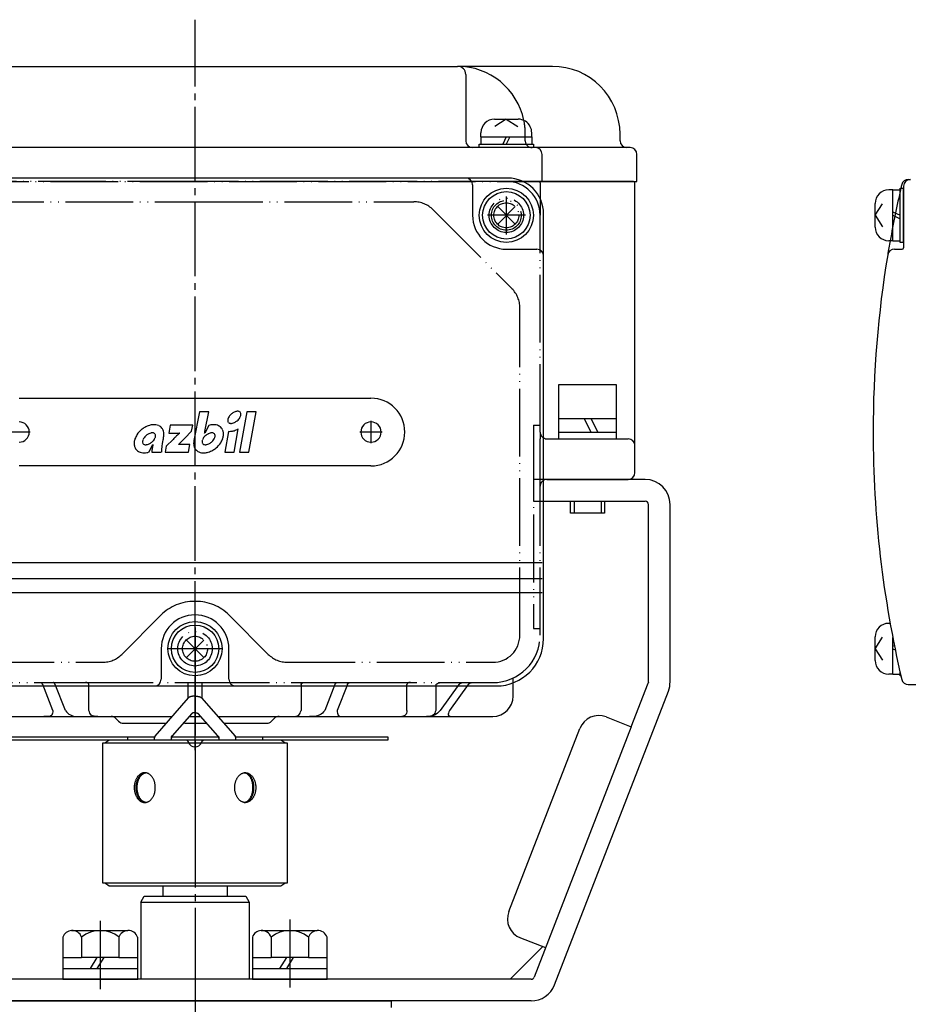
# Model space of a CAD drawing. Units: inches. Extents: x -379 to 325, y -122 to 376.
# Drawn here: x -138 to -6, y -7 to 138 of the extents above; entities that cross this region are included whole.
import ezdxf

# ---------------------------------------------------------------- set-up
doc = ezdxf.new("R2010")
doc.units = ezdxf.units.IN
for name, pattern in [('DASH_CENTER', [14, 11, -1, 1, -1]), ('DOT_CENTER', [14, 12, -1, 0, -1]), ('PHANTOM', [13, 10, -1, 0, -1, 0, -1])]:
    doc.linetypes.add(name, pattern=pattern)
for name, color, linetype in [('1', 7, 'Continuous'), ('22', 7, 'Continuous'), ('LAYER_2', 7, 'Continuous')]:
    doc.layers.add(name, color=color, linetype=linetype)

# ---------------------------------------------------------------- blocks, each defined once
blk = doc.blocks.new('Top__2', base_point=(1276.88, -782.94))
at = {"layer": '1', "color": 1, "linetype": 'DOT_CENTER'}
blk.add_line((-111.83, -1.37), (-111.83, -117.09), dxfattribs=at)
blk = doc.blocks.new('_1', base_point=(-457.09, -7.59))
at = {"layer": '1', "color": 2, "linetype": 'Continuous'}
for p, q in [((-140.83, -6.59), (-82.83, -6.59)), ((-82.83, -6.59), (-82.83, -7.59))]:
    blk.add_line(p, q, dxfattribs=at)
blk = doc.blocks.new('Top__3', base_point=(-202.81, 705.92))
at = {"layer": '1', "color": 1, "linetype": 'DASH_CENTER'}
blk.add_line((-111.83, 30.41), (-111.83, 138.3), dxfattribs=at)
at = {"layer": '1', "color": 4, "linetype": 'PHANTOM'}
for p, q in [((-111.83, 114.41), (-157.83, 114.41)), ((-65.83, 114.41), (-111.83, 114.41)), ((-64.07, 114.41), (-65.83, 114.41)), ((-65.83, 112.21), (-65.83, 106.6)), ((-144.17, 111.41), (-111.83, 111.41)), ((-111.83, 111.41), (-79.49, 111.41)), ((-60.83, 111.16), (-60.83, 109.41)), ((-76.66, 110.23), (-65, 98.58)), ((-63.02, 109.41), (-68.63, 109.41)), ((-60.83, 77.41), (-60.83, 109.41)), ((-63.83, 47.41), (-63.83, 95.75)), ((-61.83, 78.41), (-61.83, 48.41)), ((-61.83, 78.41), (-60.83, 78.41)), ((-60.83, 77.41), (-60.83, 76.41)), ((-60.83, 75.99), (-60.83, 76.41)), ((-60.83, 69.41), (-60.83, 75.99)), ((-60.83, 47.41), (-60.83, 69.41)), ((-116.88, 50.35), (-122.66, 44.58)), ((-101, 44.58), (-106.78, 50.35)), ((-111.83, 42.6), (-111.83, 48.21)), ((-61.83, 48.41), (-60.83, 48.41)), ((-109.02, 45.41), (-114.63, 45.41)), ((-155.83, 43.41), (-125.49, 43.41)), ((-111.83, 42.6), (-111.83, 32.41)), ((-98.17, 43.41), (-67.83, 43.41)), ((-148.8, 40.41), (-134.62, 40.41)), ((-134.62, 40.41), (-132.78, 40.41)), ((-134.34, 40.11), (-134.34, 40.11)), ((-132.78, 40.41), (-128.02, 40.41)), ((-132.5, 40.11), (-132.5, 40.11)), ((-128.02, 40.41), (-112.83, 40.41)), ((-127.5, 40.11), (-127.5, 40.11)), ((-112.83, 40.41), (-111.83, 40.41)), ((-112.83, 40.11), (-112.83, 40.41)), ((-111.83, 40.41), (-110.83, 40.41)), ((-110.83, 40.41), (-110.83, 40.11)), ((-110.83, 40.41), (-95.64, 40.41)), ((-96.16, 40.11), (-96.16, 40.11)), ((-95.64, 40.41), (-90.88, 40.41)), ((-91.16, 40.11), (-91.16, 40.11)), ((-90.88, 40.41), (-89.04, 40.41)), ((-89.32, 40.11), (-89.32, 40.11)), ((-89.04, 40.41), (-74.86, 40.41)), ((-80.54, 40.11), (-80.54, 40.11)), ((-76.26, 40.11), (-76.26, 40.11)), ((-74.86, 40.41), (-72.33, 40.41)), ((-72.84, 40.11), (-72.85, 40.11)), ((-72.33, 40.41), (-70.95, 40.41)), ((-71.46, 40.11), (-71.47, 40.11)), ((-70.95, 40.41), (-67.83, 40.41))]:
    blk.add_line(p, q, dxfattribs=at)
at = {"layer": '1', "color": 3, "linetype": 'Continuous'}
for p, q in [((-61.03, 114.41), (-64.07, 114.41)), ((-47.03, 114.41), (-61.03, 114.41)), ((-60.83, 114.21), (-60.83, 111.16)), ((-46.83, 75.41), (-46.83, 114.21)), ((-59.83, 76.41), (-47.83, 76.41)), ((-46.83, 71.41), (-46.83, 75.41)), ((-59.83, 70.41), (-47.83, 70.41)), ((-132.83, 36.28), (-134.34, 40.11)), ((-130.99, 36.28), (-132.5, 40.11)), ((-127.5, 36.28), (-127.5, 40.11)), ((-112.83, 38.13), (-112.83, 40.11)), ((-110.83, 40.11), (-110.83, 38.13)), ((-96.16, 40.11), (-96.16, 36.28)), ((-91.16, 40.11), (-92.67, 36.28)), ((-89.32, 40.11), (-90.83, 36.28)), ((-80.54, 36.28), (-80.54, 40.11)), ((-76.26, 40.11), (-76.26, 36.28)), ((-72.85, 40.11), (-75.62, 36.28)), ((-71.47, 40.11), (-74.24, 36.28)), ((-64.83, 38.41), (-64.83, 40.65)), ((-146.05, 35.41), (-134.18, 35.41)), ((-134.18, 35.41), (-128.76, 35.41)), ((-128.76, 35.41), (-126.18, 35.41)), ((-126.18, 35.41), (-124.24, 35.41)), ((-124.24, 35.41), (-115.21, 35.41)), ((-123.54, 35.11), (-123.12, 34.7)), ((-112.69, 35.41), (-111.83, 35.41)), ((-111.83, 35.41), (-110.97, 35.41)), ((-108.45, 35.41), (-99.41, 35.41)), ((-100.54, 34.7), (-100.12, 35.11)), ((-99.41, 35.41), (-97.48, 35.41)), ((-97.48, 35.41), (-94.9, 35.41)), ((-94.9, 35.41), (-89.47, 35.41)), ((-89.47, 35.41), (-77.61, 35.41)), ((-77.61, 35.41), (-73.63, 35.41)), ((-73.63, 35.41), (-67.83, 35.41)), ((-122.41, 34.41), (-116.08, 34.41)), ((-113.38, 34.41), (-111.83, 34.41)), ((-111.83, 34.41), (-110.09, 34.41)), ((-107.58, 34.41), (-101.24, 34.41))]:
    blk.add_line(p, q, dxfattribs=at)
at = {"layer": '1', "color": 3, "linetype": 'PHANTOM'}
blk.add_line((-64.83, 40.65), (-64.83, 41.08), dxfattribs=at)
at = {"layer": '1', "color": 4, "linetype": 'PHANTOM'}
for centre, radius in [((-65.83, 109.41), 2.55), ((-65.83, 109.41), 1.85), ((-111.83, 45.41), 2.55), ((-111.83, 45.41), 1.85)]:
    blk.add_circle(centre, radius, dxfattribs=at)
for centre, radius, start, end in [((-65.83, 109.41), 5, 0, 90), ((-79.49, 107.41), 4, 45, 90), ((-67.83, 95.75), 4, 0, 45), ((-59.83, 77.41), 1, 180, -134.427), ((-59.83, 69.41), 1, 134.427, 180), ((-111.93, 45.41), 7, 90, 135), ((-111.73, 45.41), 7, 45, 90), ((-67.83, 47.41), 7, -90, 0), ((-67.83, 47.41), 4, -90, 0), ((-125.49, 47.41), 4, -90, -45), ((-98.17, 47.41), 4, -135, -90)]:
    blk.add_arc(centre, radius, start, end, dxfattribs=at)
at = {"layer": '1', "color": 3, "linetype": 'Continuous'}
for centre, radius, start, end in [((-61.03, 114.21), 0.2, 0, 90), ((-47.03, 114.21), 0.2, 0, 90), ((-59.83, 77.41), 1, -134.427, -90), ((-47.83, 75.41), 1, 0, 90), ((-47.83, 71.41), 1, -90, 0), ((-59.83, 69.41), 1, 90, 134.427), ((-67.83, 38.41), 3, -90, 0), ((-124.24, 34.41), 1, 45, 90), ((-99.41, 34.41), 1, 90, 135), ((-122.41, 35.41), 1, -135, -90), ((-101.24, 35.41), 1, -90, -45)]:
    blk.add_arc(centre, radius, start, end, dxfattribs=at)
at = {"layer": '1', "color": 4, "linetype": 'PHANTOM'}
for points, knots in [([(-134.34, 40.11), (-134.37, 40.2), (-134.43, 40.34), (-134.56, 40.39), (-134.62, 40.41)], [0, 0, 0, 0, 0.2540161, 0.4221404, 0.4221404, 0.4221404, 0.4221404]), ([(-132.5, 40.11), (-132.53, 40.2), (-132.59, 40.34), (-132.73, 40.39), (-132.78, 40.41)], [0, 0, 0, 0, 0.2540161, 0.4221404, 0.4221404, 0.4221404, 0.4221404]), ([(-127.5, 40.11), (-127.53, 40.2), (-127.62, 40.41), (-127.87, 40.41), (-128.02, 40.41)], [0, 0, 0, 0, 0.2552643, 0.6521356, 0.6521356, 0.6521356, 0.6521356]), ([(-96.16, 40.11), (-96.13, 40.2), (-96.04, 40.41), (-95.79, 40.41), (-95.64, 40.41)], [0, 0, 0, 0, 0.2552643, 0.6521356, 0.6521356, 0.6521356, 0.6521356]), ([(-91.16, 40.11), (-91.12, 40.2), (-91.07, 40.34), (-90.93, 40.39), (-90.88, 40.41)], [0, 0, 0, 0, 0.2540161, 0.4221404, 0.4221404, 0.4221404, 0.4221404]), ([(-89.32, 40.11), (-89.29, 40.2), (-89.23, 40.34), (-89.09, 40.39), (-89.04, 40.41)], [0, 0, 0, 0, 0.2540161, 0.4221404, 0.4221404, 0.4221404, 0.4221404]), ([(-79.98, 40.41), (-80.14, 40.41), (-80.4, 40.42), (-80.5, 40.2), (-80.54, 40.11)], [0, 0, 0, 0, 0.4284541, 0.6893298, 0.6893298, 0.6893298, 0.6893298]), ([(-76.26, 40.11), (-76.14, 40.19), (-75.74, 40.49), (-75.23, 40.44), (-74.86, 40.41)], [0, 0, 0, 0, 0.412204, 1.461147, 1.461147, 1.461147, 1.461147]), ([(-72.84, 40.11), (-72.77, 40.2), (-72.63, 40.36), (-72.43, 40.39), (-72.33, 40.41)], [0, 0, 0, 0, 0.3212346, 0.6088145, 0.6088145, 0.6088145, 0.6088145]), ([(-71.46, 40.11), (-71.39, 40.2), (-71.26, 40.36), (-71.05, 40.39), (-70.95, 40.41)], [0, 0, 0, 0, 0.3212346, 0.6088145, 0.6088145, 0.6088145, 0.6088145])]:
    blk.add_open_spline(points, degree=3, knots=knots, dxfattribs=at)
at = {"layer": '1', "color": 3, "linetype": 'Continuous'}
for points, knots in [([(-132.83, 36.28), (-132.85, 36.03), (-132.92, 35.33), (-133.69, 35.38), (-134.18, 35.41)], [0, 0, 0, 0, 0.679457, 1.889798, 1.889798, 1.889798, 1.889798]), ([(-130.99, 36.28), (-130.76, 36.03), (-130.18, 35.39), (-129.29, 35.4), (-128.76, 35.41)], [0, 0, 0, 0, 0.984895, 2.502732, 2.502732, 2.502732, 2.502732]), ([(-126.18, 35.41), (-126.56, 35.41), (-127.22, 35.42), (-127.41, 36.03), (-127.5, 36.28)], [0, 0, 0, 0, 1.012252, 1.74899, 1.74899, 1.74899, 1.74899]), ([(-97.48, 35.41), (-97.1, 35.41), (-96.44, 35.42), (-96.24, 36.03), (-96.16, 36.28)], [0, 0, 0, 0, 1.012252, 1.74899, 1.74899, 1.74899, 1.74899]), ([(-92.67, 36.28), (-92.9, 36.03), (-93.47, 35.39), (-94.36, 35.4), (-94.9, 35.41)], [0, 0, 0, 0, 0.984895, 2.502732, 2.502732, 2.502732, 2.502732]), ([(-90.83, 36.28), (-90.8, 36.03), (-90.74, 35.33), (-89.97, 35.38), (-89.47, 35.41)], [0, 0, 0, 0, 0.679457, 1.889798, 1.889798, 1.889798, 1.889798]), ([(-80.54, 36.28), (-80.56, 36.03), (-80.59, 35.56), (-81.04, 35.45), (-81.25, 35.41)], [0, 0, 0, 0, 0.682574, 1.259441, 1.259441, 1.259441, 1.259441]), ([(-75.62, 36.28), (-75.87, 36.03), (-76.42, 35.48), (-77.19, 35.43), (-77.61, 35.41)], [0, 0, 0, 0, 1.048723, 2.241352, 2.241352, 2.241352, 2.241352]), ([(-76.26, 36.28), (-76.34, 36.03), (-76.55, 35.42), (-77.22, 35.41), (-77.61, 35.41)], [0, 0, 0, 0, 0.740455, 1.776832, 1.776832, 1.776832, 1.776832]), ([(-74.24, 36.28), (-74.36, 36.03), (-74.62, 35.47), (-73.98, 35.43), (-73.63, 35.41)], [0, 0, 0, 0, 0.679879, 1.48416, 1.48416, 1.48416, 1.48416])]:
    blk.add_open_spline(points, degree=3, knots=knots, dxfattribs=at)
blk = doc.blocks.new('_2', base_point=(818.02, -1043.14))
at = {"color": 3, "linetype": 'Continuous'}
for p, q in [((-116.58, 10.41), (-116.58, 8.86)), ((-107.08, 10.41), (-107.08, 8.86)), ((-119.83, 7.99), (-119.33, 8.86)), ((-119.33, 8.86), (-104.33, 8.86)), ((-104.33, 8.86), (-103.83, 7.99)), ((-119.83, 7.99), (-103.83, 7.99)), ((-119.83, 7.99), (-119.83, -3.39)), ((-103.83, 7.99), (-103.83, -3.39))]:
    blk.add_line(p, q, dxfattribs=at)
at = {"layer": '1', "color": 1, "linetype": 'DASH_CENTER'}
blk.add_line((-111.83, 21.15), (-111.83, -6.59), dxfattribs=at)
blk = doc.blocks.new('Top__4', base_point=(111.64, 343.46))
at = {"layer": '1', "color": 2, "linetype": 'Continuous'}
for p, q in [((-67.58, 123.61), (-64.08, 123.61)), ((-65.83, 123.61), (-67.54, 122.52)), ((-65.83, 123.61), (-64.12, 122.52)), ((-69.58, 121.01), (-69.58, 121.61)), ((-69.58, 121.01), (-69.58, 119.91)), ((-65.83, 121.01), (-66.33, 119.91)), ((-65.33, 121.01), (-65.83, 119.91)), ((-62.08, 121.01), (-62.08, 121.61)), ((-62.08, 121.01), (-62.08, 119.91)), ((-69.83, 119.41), (-69.83, 119.91)), ((-69.83, 119.91), (-69.58, 119.91)), ((-69.58, 119.91), (-63.7, 119.91)), ((-63.7, 119.91), (-62.08, 119.91)), ((-62.08, 119.91), (-61.83, 119.91)), ((-61.83, 119.91), (-61.83, 119.41)), ((-8.73, 113.16), (-9.33, 113.16)), ((-8.73, 113.16), (-7.63, 113.16)), ((-7.63, 113.41), (-7.13, 113.41)), ((-7.63, 113.16), (-7.63, 113.41)), ((-7.63, 105.66), (-7.63, 113.16)), ((-7.13, 105.41), (-7.13, 113.41)), ((-67.11, 110.69), (-64.54, 108.12)), ((-67.11, 108.12), (-64.54, 110.69)), ((-11.33, 107.66), (-11.33, 111.16)), ((-11.33, 109.41), (-10.24, 111.11)), ((-11.33, 109.41), (-10.24, 107.7)), ((-8.73, 109.91), (-7.63, 109.41)), ((-8.73, 109.41), (-7.63, 108.91)), ((-8.73, 105.66), (-9.33, 105.66)), ((-8.73, 105.66), (-7.63, 105.66)), ((-7.63, 105.41), (-7.63, 105.66)), ((-7.13, 105.41), (-7.63, 105.41)), ((-58.08, 84.41), (-49.58, 84.41)), ((-58.08, 79.41), (-58.08, 84.41)), ((-49.58, 84.41), (-49.58, 79.41)), ((-58.08, 77.41), (-58.08, 79.41)), ((-58.08, 79.41), (-54.33, 79.41)), ((-54.33, 79.41), (-49.58, 79.41)), ((-54.33, 79.41), (-53.33, 77.41)), ((-53.33, 79.41), (-52.33, 77.41)), ((-49.58, 79.41), (-49.58, 77.41)), ((-58.08, 76.41), (-58.08, 77.41)), ((-58.08, 77.41), (-54.33, 77.41)), ((-54.33, 77.41), (-53.33, 77.41)), ((-53.33, 77.41), (-49.58, 77.41)), ((-49.58, 77.41), (-49.58, 76.41)), ((-56.33, 67.21), (-55.83, 67.21)), ((-56.33, 65.41), (-56.33, 67.21)), ((-55.83, 67.21), (-55.83, 65.41)), ((-55.83, 67.21), (-51.83, 67.21)), ((-51.83, 67.21), (-51.83, 65.41)), ((-51.83, 67.21), (-51.33, 67.21)), ((-51.33, 67.21), (-51.33, 65.41)), ((-55.83, 65.41), (-56.33, 65.41)), ((-51.83, 65.41), (-55.83, 65.41)), ((-51.33, 65.41), (-51.83, 65.41)), ((-9.12, 49.16), (-9.33, 49.16)), ((-113.11, 46.69), (-110.54, 44.12)), ((-113.11, 44.12), (-110.54, 46.69)), ((-11.33, 43.66), (-11.33, 47.16)), ((-11.33, 45.41), (-10.24, 47.11)), ((-11.33, 45.41), (-10.24, 43.7)), ((-8.73, 45.91), (-8.47, 45.79)), ((-8.73, 45.41), (-8.36, 45.24)), ((-8.73, 41.66), (-9.33, 41.66)), ((-8.73, 41.66), (-7.63, 41.66)), ((-7.63, 41.66), (-7.63, 41.85)), ((-7.63, 41.41), (-7.63, 41.66)), ((-7.53, 41.41), (-7.63, 41.41))]:
    blk.add_line(p, q, dxfattribs=at)
for centre, radius in [((-65.83, 109.41), 4), ((-65.83, 109.41), 3.5), ((-111.83, 45.41), 4), ((-111.83, 45.41), 3.5)]:
    blk.add_circle(centre, radius, dxfattribs=at)
for centre, start, end in [((-67.58, 121.61), 90, 180), ((-64.08, 121.61), 26.0741, 90), ((-64.08, 121.61), 0, 26.0741), ((-9.33, 111.16), 90, 180), ((-9.33, 107.66), 180, -90), ((-9.33, 47.16), 90, 180), ((-9.33, 43.66), 180, -90)]:
    blk.add_arc(centre, 2, start, end, dxfattribs=at)
at = {"layer": '22', "color": 2, "linetype": 'Continuous'}
for p, q in [((-69.58, 121.01), (-63.09, 121.01)), ((-63.09, 121.01), (-62.08, 121.01)), ((-8.73, 105.66), (-8.73, 113.16)), ((-8.73, 41.66), (-8.73, 47.08))]:
    blk.add_line(p, q, dxfattribs=at)
blk = doc.blocks.new('Top__5', base_point=(-457.67, 502.79))
at = {"layer": '1', "color": 2, "linetype": 'Continuous'}
for p, q in [((-117.74, 32.51), (-112.79, 38.17)), ((-110.86, 38.17), (-105.92, 32.51)), ((-112.31, 35.84), (-115.2, 32.55)), ((-108.45, 32.55), (-111.35, 35.84)), ((-140.33, 32.41), (-121.83, 32.41)), ((-121.83, 32.41), (-121.83, 31.91)), ((-121.83, 32.41), (-117.83, 32.41)), ((-117.83, 32.41), (-117.8, 32.41)), ((-117.83, 31.91), (-117.83, 32.26)), ((-115.33, 31.91), (-115.33, 32.22)), ((-115.29, 32.41), (-108.37, 32.41)), ((-108.33, 32.22), (-108.33, 31.91)), ((-105.86, 32.41), (-105.83, 32.41)), ((-105.83, 32.41), (-101.83, 32.41)), ((-105.83, 32.26), (-105.83, 31.91)), ((-101.83, 32.41), (-83.33, 32.41)), ((-101.83, 31.91), (-101.83, 32.41)), ((-83.33, 32.41), (-83.33, 31.91)), ((-121.83, 31.91), (-140.33, 31.91)), ((-117.83, 31.91), (-121.83, 31.91)), ((-115.33, 31.91), (-117.83, 31.91)), ((-113.24, 31.91), (-115.33, 31.91)), ((-110.41, 31.91), (-113.24, 31.91)), ((-108.33, 31.91), (-110.41, 31.91)), ((-105.83, 31.91), (-108.33, 31.91)), ((-101.83, 31.91), (-105.83, 31.91)), ((-83.33, 31.91), (-101.83, 31.91))]:
    blk.add_line(p, q, dxfattribs=at)
at = {"layer": '1', "color": 4, "linetype": 'PHANTOM'}
for p, q in [((-117.83, 32.41), (-117.74, 32.51)), ((-117.83, 32.26), (-117.83, 32.41)), ((-115.33, 32.41), (-115.2, 32.55)), ((-115.33, 32.22), (-115.33, 32.41)), ((-108.45, 32.55), (-108.33, 32.41)), ((-108.33, 32.41), (-108.33, 32.22)), ((-105.92, 32.51), (-105.83, 32.41)), ((-105.83, 32.41), (-105.83, 32.26))]:
    blk.add_line(p, q, dxfattribs=at)
at = {"layer": '1', "color": 2, "linetype": 'Continuous'}
for centre, radius, start, end in [((-117.34, 32.22), 0.487, 158.0264, 175.3285), ((-117.34, 32.22), 0.487, 143.5166, 158.0264), ((-114.83, 32.22), 0.5, 157.8375, 180), ((-114.83, 32.22), 0.5, 138.6635, 157.8375), ((-108.83, 32.22), 0.5, 22.1625, 41.3365), ((-108.83, 32.22), 0.5, 0, 22.1625), ((-106.31, 32.22), 0.487, 21.9736, 36.4834), ((-106.31, 32.22), 0.487, 4.6715, 21.9736), ((-113.24, 31.41), 0.5, 19.4712, 90), ((-111.83, 31.91), 1, -160.5288, -90), ((-111.83, 31.91), 1, -90, -19.4712), ((-110.41, 31.41), 0.5, 90, 160.5288)]:
    blk.add_arc(centre, radius, start, end, dxfattribs=at)
for points, knots in [([(-111.83, 38.41), (-111.84, 38.41), (-111.88, 38.4), (-111.93, 38.4), (-112, 38.4), (-112.08, 38.39), (-112.17, 38.39), (-112.25, 38.38), (-112.33, 38.36), (-112.4, 38.35), (-112.47, 38.33), (-112.53, 38.31), (-112.59, 38.29), (-112.64, 38.27), (-112.69, 38.25), (-112.73, 38.22), (-112.77, 38.2), (-112.78, 38.18), (-112.79, 38.17)], [0, 0, 0, 0, 0.046162, 0.097798, 0.17386, 0.25252, 0.339024, 0.422652, 0.499221, 0.575769, 0.644797, 0.713782, 0.773769, 0.833665, 0.883418, 0.932357, 0.973873, 1.015041, 1.015041, 1.015041, 1.015041]), ([(-111.83, 38.41), (-111.81, 38.41), (-111.78, 38.4), (-111.72, 38.4), (-111.65, 38.4), (-111.57, 38.39), (-111.49, 38.39), (-111.41, 38.38), (-111.33, 38.36), (-111.26, 38.35), (-111.19, 38.33), (-111.13, 38.31), (-111.07, 38.29), (-111.01, 38.27), (-110.97, 38.25), (-110.93, 38.22), (-110.89, 38.2), (-110.87, 38.18), (-110.86, 38.17)], [0, 0, 0, 0, 0.046162, 0.097798, 0.17386, 0.25252, 0.339024, 0.422652, 0.499221, 0.575769, 0.644797, 0.713782, 0.773769, 0.833665, 0.883418, 0.932357, 0.973873, 1.015041, 1.015041, 1.015041, 1.015041]), ([(-111.83, 35.96), (-111.84, 35.96), (-111.85, 35.96), (-111.88, 35.95), (-111.92, 35.95), (-111.96, 35.95), (-112, 35.95), (-112.04, 35.94), (-112.08, 35.93), (-112.11, 35.93), (-112.15, 35.92), (-112.18, 35.91), (-112.21, 35.9), (-112.24, 35.89), (-112.26, 35.88), (-112.28, 35.86), (-112.3, 35.85), (-112.31, 35.84), (-112.31, 35.84)], [0, 0, 0, 0, 0.0217624, 0.0436258, 0.0866863, 0.129403, 0.1702804, 0.2113082, 0.24959, 0.2878761, 0.3223856, 0.356903, 0.3868871, 0.4168886, 0.4418983, 0.46694, 0.4870449, 0.5072537, 0.5072537, 0.5072537, 0.5072537]), ([(-111.83, 35.96), (-111.82, 35.96), (-111.81, 35.96), (-111.78, 35.95), (-111.74, 35.95), (-111.7, 35.95), (-111.66, 35.95), (-111.62, 35.94), (-111.58, 35.93), (-111.54, 35.93), (-111.51, 35.92), (-111.48, 35.91), (-111.45, 35.9), (-111.42, 35.89), (-111.4, 35.88), (-111.38, 35.86), (-111.36, 35.85), (-111.35, 35.84), (-111.35, 35.84)], [0, 0, 0, 0, 0.0217624, 0.0436258, 0.0866863, 0.129403, 0.1702804, 0.2113082, 0.24959, 0.2878761, 0.3223856, 0.356903, 0.3868871, 0.4168886, 0.4418983, 0.46694, 0.4870449, 0.5072537, 0.5072537, 0.5072537, 0.5072537])]:
    blk.add_open_spline(points, degree=3, knots=knots, dxfattribs=at)
blk = doc.blocks.new('Top__6', base_point=(-310.85, 393.12))
at = {"layer": '1', "color": 3, "linetype": 'Continuous'}
for p, q in [((-125.44, 10.81), (-125.44, 31.51)), ((-125.44, 31.51), (-111.83, 31.51)), ((-124.51, 31.91), (-125.08, 31.51)), ((-111.83, 31.91), (-124.51, 31.91)), ((-99.15, 31.91), (-111.83, 31.91)), ((-111.83, 31.51), (-98.22, 31.51)), ((-98.58, 31.51), (-99.15, 31.91)), ((-98.22, 31.51), (-98.22, 10.81)), ((-111.83, 10.81), (-125.44, 10.81)), ((-125.08, 10.81), (-124.51, 10.41)), ((-124.51, 10.41), (-111.83, 10.41)), ((-98.22, 10.81), (-111.83, 10.81)), ((-111.83, 10.41), (-99.15, 10.41)), ((-99.15, 10.41), (-98.58, 10.81))]:
    blk.add_line(p, q, dxfattribs=at)
at = {"layer": '1', "color": 2, "linetype": 'Continuous'}
for p, q in [((-111.83, 31.91), (-111.83, 31.51)), ((-111.83, 31.51), (-111.83, 10.81)), ((-111.83, 10.81), (-111.83, 10.41))]:
    blk.add_line(p, q, dxfattribs=at)
for points, knots in [([(-119.39, 22.71), (-119.44, 22.72), (-119.53, 22.74), (-119.66, 22.78), (-119.79, 22.84), (-119.92, 22.91), (-120.04, 23), (-120.15, 23.11), (-120.26, 23.22), (-120.36, 23.35), (-120.45, 23.49), (-120.53, 23.65), (-120.6, 23.81), (-120.67, 23.98), (-120.72, 24.15), (-120.76, 24.34), (-120.79, 24.52), (-120.81, 24.71), (-120.81, 24.91), (-120.81, 25.1), (-120.79, 25.29), (-120.76, 25.47), (-120.72, 25.66), (-120.67, 25.83), (-120.6, 26), (-120.53, 26.16), (-120.45, 26.32), (-120.36, 26.46), (-120.26, 26.59), (-120.15, 26.71), (-120.04, 26.81), (-119.92, 26.9), (-119.79, 26.97), (-119.66, 27.03), (-119.53, 27.07), (-119.39, 27.1), (-119.25, 27.11), (-119.12, 27.1), (-118.98, 27.07), (-118.85, 27.03), (-118.72, 26.97), (-118.59, 26.9), (-118.47, 26.81), (-118.36, 26.71), (-118.25, 26.59), (-118.15, 26.46), (-118.06, 26.32), (-117.97, 26.16), (-117.9, 26), (-117.84, 25.83), (-117.79, 25.66), (-117.75, 25.47), (-117.72, 25.29), (-117.7, 25.1), (-117.7, 24.91), (-117.7, 24.71), (-117.72, 24.52), (-117.75, 24.34), (-117.79, 24.15), (-117.84, 23.98), (-117.9, 23.81), (-117.97, 23.65), (-118.06, 23.49), (-118.15, 23.35), (-118.25, 23.22), (-118.36, 23.11), (-118.47, 23), (-118.59, 22.91), (-118.72, 22.84), (-118.85, 22.78), (-118.98, 22.74), (-119.12, 22.71), (-119.25, 22.7), (-119.34, 22.71), (-119.39, 22.71)], [0, 0, 0, 0, 0.138334, 0.276609, 0.420489, 0.56428, 0.71626, 0.86815, 1.029524, 1.190824, 1.361645, 1.53241, 1.711668, 1.890887, 2.076745, 2.262579, 2.452622, 2.642654, 2.834127, 3.025599, 3.215631, 3.405675, 3.591509, 3.777367, 3.956586, 4.135844, 4.306609, 4.47743, 4.638729, 4.800104, 4.951993, 5.103974, 5.247765, 5.391645, 5.52992, 5.668254, 5.804587, 5.94092, 6.079253, 6.217528, 6.361409, 6.5052, 6.65718, 6.80907, 6.970444, 7.131743, 7.302565, 7.47333, 7.652588, 7.831807, 8.017665, 8.203499, 8.393542, 8.583574, 8.775047, 8.966519, 9.156551, 9.346594, 9.532429, 9.718287, 9.897506, 10.076763, 10.247529, 10.41835, 10.579649, 10.741024, 10.892913, 11.044894, 11.188684, 11.332565, 11.47084, 11.609174, 11.745506, 11.881839, 11.881839, 11.881839, 11.881839]), ([(-119.23, 22.71), (-119.28, 22.72), (-119.36, 22.74), (-119.48, 22.78), (-119.6, 22.84), (-119.71, 22.91), (-119.82, 23), (-119.93, 23.11), (-120.03, 23.22), (-120.12, 23.35), (-120.2, 23.49), (-120.27, 23.65), (-120.34, 23.81), (-120.4, 23.98), (-120.44, 24.16), (-120.48, 24.34), (-120.51, 24.52), (-120.52, 24.71), (-120.53, 24.91), (-120.52, 25.1), (-120.51, 25.29), (-120.48, 25.47), (-120.44, 25.65), (-120.4, 25.83), (-120.34, 26), (-120.27, 26.16), (-120.2, 26.32), (-120.12, 26.46), (-120.03, 26.59), (-119.93, 26.7), (-119.82, 26.81), (-119.71, 26.9), (-119.6, 26.97), (-119.48, 27.03), (-119.36, 27.07), (-119.27, 27.09), (-119.21, 27.1), (-119.19, 27.1), (-119.18, 27.1)], [0, 0, 0, 0, 0.126893, 0.253698, 0.38761, 0.521397, 0.665396, 0.80928, 0.964788, 1.120208, 1.287121, 1.453973, 1.630953, 1.807893, 1.992683, 2.177449, 2.367165, 2.55687, 2.748264, 2.939659, 3.129363, 3.319079, 3.503846, 3.688635, 3.865576, 4.042556, 4.209408, 4.376321, 4.531741, 4.687249, 4.831132, 4.975132, 5.108919, 5.242831, 5.369636, 5.496529, 5.524647, 5.552673, 5.552673, 5.552673, 5.552673]), ([(-119.11, 22.72), (-119.14, 22.72), (-119.22, 22.74), (-119.34, 22.78), (-119.46, 22.84), (-119.57, 22.91), (-119.68, 23), (-119.79, 23.11), (-119.88, 23.22), (-119.98, 23.35), (-120.06, 23.49), (-120.13, 23.65), (-120.2, 23.81), (-120.26, 23.98), (-120.3, 24.16), (-120.34, 24.34), (-120.37, 24.52), (-120.38, 24.71), (-120.39, 24.91), (-120.38, 25.1), (-120.37, 25.29), (-120.34, 25.47), (-120.3, 25.65), (-120.26, 25.83), (-120.2, 26), (-120.13, 26.16), (-120.06, 26.32), (-119.98, 26.46), (-119.88, 26.59), (-119.79, 26.7), (-119.68, 26.81), (-119.57, 26.9), (-119.46, 26.97), (-119.34, 27.03), (-119.22, 27.07), (-119.14, 27.09), (-119.11, 27.1)], [0, 0, 0, 0, 0.1213, 0.242605, 0.376387, 0.510042, 0.653938, 0.797718, 0.95315, 1.108494, 1.275357, 1.442159, 1.61911, 1.796022, 1.980798, 2.165551, 2.355262, 2.544963, 2.736356, 2.92775, 3.11745, 3.307162, 3.491915, 3.676691, 3.853602, 4.030553, 4.197355, 4.364218, 4.519563, 4.674995, 4.818774, 4.96267, 5.096326, 5.230107, 5.351412, 5.472713, 5.472713, 5.472713, 5.472713]), ([(-104.27, 22.71), (-104.22, 22.72), (-104.13, 22.74), (-104, 22.78), (-103.87, 22.84), (-103.74, 22.91), (-103.62, 23), (-103.51, 23.11), (-103.4, 23.22), (-103.3, 23.35), (-103.21, 23.49), (-103.13, 23.65), (-103.05, 23.81), (-102.99, 23.98), (-102.94, 24.15), (-102.9, 24.34), (-102.87, 24.52), (-102.85, 24.71), (-102.85, 24.91), (-102.85, 25.1), (-102.87, 25.29), (-102.9, 25.47), (-102.94, 25.66), (-102.99, 25.83), (-103.05, 26), (-103.13, 26.16), (-103.21, 26.32), (-103.3, 26.46), (-103.4, 26.59), (-103.51, 26.71), (-103.62, 26.81), (-103.74, 26.9), (-103.87, 26.97), (-104, 27.03), (-104.13, 27.07), (-104.27, 27.1), (-104.4, 27.11), (-104.54, 27.1), (-104.68, 27.07), (-104.81, 27.03), (-104.94, 26.97), (-105.07, 26.9), (-105.19, 26.81), (-105.3, 26.71), (-105.41, 26.59), (-105.51, 26.46), (-105.6, 26.32), (-105.68, 26.16), (-105.75, 26), (-105.82, 25.83), (-105.87, 25.66), (-105.91, 25.47), (-105.94, 25.29), (-105.96, 25.1), (-105.96, 24.91), (-105.96, 24.71), (-105.94, 24.52), (-105.91, 24.34), (-105.87, 24.15), (-105.82, 23.98), (-105.75, 23.81), (-105.68, 23.65), (-105.6, 23.49), (-105.51, 23.35), (-105.41, 23.22), (-105.3, 23.11), (-105.19, 23), (-105.07, 22.91), (-104.94, 22.84), (-104.81, 22.78), (-104.68, 22.74), (-104.54, 22.71), (-104.4, 22.7), (-104.31, 22.71), (-104.27, 22.71)], [0, 0, 0, 0, 0.138334, 0.276609, 0.420489, 0.56428, 0.71626, 0.86815, 1.029524, 1.190824, 1.361645, 1.53241, 1.711668, 1.890887, 2.076745, 2.262579, 2.452622, 2.642654, 2.834127, 3.025599, 3.215631, 3.405675, 3.591509, 3.777367, 3.956586, 4.135844, 4.306609, 4.47743, 4.638729, 4.800104, 4.951993, 5.103974, 5.247765, 5.391645, 5.52992, 5.668254, 5.804587, 5.94092, 6.079253, 6.217528, 6.361409, 6.5052, 6.65718, 6.80907, 6.970444, 7.131743, 7.302565, 7.47333, 7.652588, 7.831807, 8.017665, 8.203499, 8.393542, 8.583574, 8.775047, 8.966519, 9.156551, 9.346594, 9.532429, 9.718287, 9.897506, 10.076763, 10.247529, 10.41835, 10.579649, 10.741024, 10.892913, 11.044894, 11.188684, 11.332565, 11.47084, 11.609174, 11.745506, 11.881839, 11.881839, 11.881839, 11.881839]), ([(-104.55, 22.72), (-104.51, 22.72), (-104.43, 22.74), (-104.31, 22.78), (-104.2, 22.84), (-104.08, 22.91), (-103.97, 23), (-103.87, 23.11), (-103.77, 23.22), (-103.68, 23.35), (-103.6, 23.49), (-103.52, 23.65), (-103.46, 23.81), (-103.4, 23.98), (-103.36, 24.16), (-103.32, 24.34), (-103.29, 24.52), (-103.28, 24.71), (-103.27, 24.91), (-103.28, 25.1), (-103.29, 25.29), (-103.32, 25.47), (-103.36, 25.65), (-103.4, 25.83), (-103.46, 26), (-103.52, 26.16), (-103.6, 26.32), (-103.68, 26.46), (-103.77, 26.59), (-103.87, 26.7), (-103.97, 26.81), (-104.08, 26.9), (-104.2, 26.97), (-104.31, 27.03), (-104.43, 27.07), (-104.51, 27.09), (-104.55, 27.1)], [0, 0, 0, 0, 0.1213, 0.242605, 0.376387, 0.510042, 0.653938, 0.797718, 0.95315, 1.108494, 1.275357, 1.442159, 1.61911, 1.796022, 1.980798, 2.165551, 2.355262, 2.544963, 2.736356, 2.92775, 3.11745, 3.307162, 3.491915, 3.676691, 3.853602, 4.030553, 4.197355, 4.364218, 4.519563, 4.674995, 4.818774, 4.96267, 5.096326, 5.230107, 5.351412, 5.472713, 5.472713, 5.472713, 5.472713]), ([(-104.42, 22.71), (-104.38, 22.72), (-104.3, 22.74), (-104.18, 22.78), (-104.06, 22.84), (-103.94, 22.91), (-103.83, 23), (-103.73, 23.11), (-103.63, 23.22), (-103.54, 23.35), (-103.46, 23.49), (-103.38, 23.65), (-103.32, 23.81), (-103.26, 23.98), (-103.21, 24.16), (-103.18, 24.34), (-103.15, 24.52), (-103.13, 24.71), (-103.13, 24.91), (-103.13, 25.1), (-103.15, 25.29), (-103.18, 25.47), (-103.21, 25.65), (-103.26, 25.83), (-103.32, 26), (-103.38, 26.16), (-103.46, 26.32), (-103.54, 26.46), (-103.63, 26.59), (-103.73, 26.7), (-103.83, 26.81), (-103.94, 26.9), (-104.06, 26.97), (-104.18, 27.03), (-104.3, 27.07), (-104.39, 27.09), (-104.45, 27.1), (-104.47, 27.1), (-104.48, 27.1)], [0, 0, 0, 0, 0.126893, 0.253698, 0.38761, 0.521397, 0.665396, 0.80928, 0.964788, 1.120208, 1.287121, 1.453973, 1.630953, 1.807893, 1.992683, 2.177449, 2.367165, 2.55687, 2.748264, 2.939659, 3.129363, 3.319079, 3.503846, 3.688635, 3.865576, 4.042556, 4.209408, 4.376321, 4.531741, 4.687249, 4.831132, 4.975132, 5.108919, 5.242831, 5.369636, 5.496529, 5.524647, 5.552673, 5.552673, 5.552673, 5.552673]), ([(-119.18, 22.71), (-119.19, 22.71), (-119.21, 22.71), (-119.22, 22.71), (-119.23, 22.71)], [0, 0, 0, 0, 0.028026, 0.0561443, 0.0561443, 0.0561443, 0.0561443]), ([(-104.48, 22.71), (-104.47, 22.71), (-104.45, 22.71), (-104.43, 22.71), (-104.42, 22.71)], [0, 0, 0, 0, 0.028026, 0.0561443, 0.0561443, 0.0561443, 0.0561443])]:
    blk.add_open_spline(points, degree=3, knots=knots, dxfattribs=at)
blk = doc.blocks.new('Top__7', base_point=(-428.64, 768.04))
at = {"layer": '1', "color": 4, "linetype": 'PHANTOM'}
for p, q in [((-61.83, 70.41), (-61.83, 67.21)), ((-60.53, 70.41), (-61.83, 70.41)), ((-61.83, 67.21), (-60.53, 67.21))]:
    blk.add_line(p, q, dxfattribs=at)
at = {"layer": '1', "color": 3, "linetype": 'Continuous'}
for p, q in [((-45.33, 70.41), (-60.53, 70.41)), ((-60.53, 67.21), (-45.33, 67.21)), ((-44.83, 40.5), (-44.83, 66.71)), ((-41.63, 50.41), (-41.63, 66.71)), ((-41.63, 40.5), (-41.63, 50.41)), ((-47.36, 33.89), (-44.86, 40.32)), ((-58.72, -4.23), (-41.88, 39.16)), ((-51.08, 35.34), (-47.36, 33.89)), ((-65.46, 6.6), (-54.97, 33.63)), ((-47.36, 33.89), (-61.7, -3.08)), ((-63.75, 2.71), (-60.02, 1.27)), ((-65.26, -3.39), (-60.44, 1.43)), ((-111.83, -3.39), (-158.4, -3.39)), ((-65.26, -3.39), (-111.83, -3.39)), ((-62.17, -3.39), (-65.26, -3.39)), ((-62.17, -6.59), (-161.49, -6.59))]:
    blk.add_line(p, q, dxfattribs=at)
at = {"layer": '1', "color": 2, "linetype": 'Continuous'}
for p, q in [((-44.83, 40.41), (-44.84, 40.38)), ((-44.83, 40.43), (-44.83, 40.41))]:
    blk.add_line(p, q, dxfattribs=at)
at = {"layer": '1', "color": 3, "linetype": 'Continuous'}
for centre, radius, start, end in [((-45.33, 66.71), 3.7, 0, 90), ((-45.33, 66.71), 0.5, 0, 90), ((-45.33, 40.5), 0.5, -21.2126, 0), ((-45.33, 40.5), 3.7, -21.2126, 0), ((-52.17, 32.55), 3, 68.7874, 158.7874), ((-62.66, 5.51), 3, 158.7874, -111.2126), ((-62.17, -2.89), 0.5, -90, -21.2126), ((-62.17, -2.89), 3.7, -90, -21.2126)]:
    blk.add_arc(centre, radius, start, end, dxfattribs=at)
blk = doc.blocks.new('Top__8', base_point=(-202.81, 688.42))
at = {"layer": '1', "color": 3, "linetype": 'Continuous'}
for p, q in [((-150.63, 131.41), (-111.83, 131.41)), ((-111.83, 131.41), (-73.03, 131.41)), ((-59.03, 131.41), (-73.03, 131.41)), ((-71.83, 130.21), (-71.83, 120.41)), ((-49.03, 120.41), (-49.03, 121.41)), ((-111.83, 119.41), (-152.83, 119.41)), ((-70.83, 119.41), (-111.83, 119.41)), ((-62.03, 119.41), (-70.83, 119.41)), ((-61.53, 119.41), (-62.03, 119.41)), ((-48.03, 119.41), (-61.53, 119.41)), ((-47.53, 119.41), (-48.03, 119.41)), ((-60.53, 114.41), (-60.53, 118.41)), ((-46.53, 114.41), (-46.53, 118.41)), ((-64.07, 114.41), (-60.53, 114.41)), ((-60.53, 114.41), (-46.53, 114.41))]:
    blk.add_line(p, q, dxfattribs=at)
at = {"layer": '1', "color": 4, "linetype": 'PHANTOM'}
for p, q in [((-63.03, 120.41), (-63.03, 121.41)), ((-159.59, 114.41), (-64.07, 114.41))]:
    blk.add_line(p, q, dxfattribs=at)
at = {"layer": '1', "color": 3, "linetype": 'Continuous'}
for centre, radius, start, end in [((-73.03, 121.41), 10, 11.6103, 90), ((-73.03, 130.21), 1.2, 0, 90), ((-59.03, 121.41), 10, 0, 90), ((-70.83, 120.41), 1, 180, -90), ((-61.53, 118.41), 1, 0, 90), ((-48.03, 120.41), 1, 180, -90), ((-47.53, 118.41), 1, 0, 90)]:
    blk.add_arc(centre, radius, start, end, dxfattribs=at)
at = {"layer": '1', "color": 4, "linetype": 'PHANTOM'}
for centre, radius, start, end in [((-73.03, 121.41), 10, 0, 11.6103), ((-62.03, 120.41), 1, 180, -90)]:
    blk.add_arc(centre, radius, start, end, dxfattribs=at)
blk = doc.blocks.new('Top__9', base_point=(-202.81, 688.42))
at = {"layer": '1', "color": 3, "linetype": 'Continuous'}
for p, q in [((-111.83, 114.91), (-158.03, 114.91)), ((-65.63, 114.91), (-111.83, 114.91)), ((-70.82, 113.91), (-70.82, 109.41)), ((-7.13, 113.71), (-7.13, 104.61)), ((-6.43, 114.71), (-6.13, 114.71)), ((-60.33, 77.41), (-60.33, 109.61)), ((-65.82, 104.41), (-61.33, 104.41)), ((-8.49, 104.41), (-7.33, 104.41)), ((-137.83, 82.41), (-111.83, 82.41)), ((-111.83, 82.41), (-85.83, 82.41)), ((-60.33, 58.11), (-60.33, 77.41)), ((-111.83, 72.41), (-137.83, 72.41)), ((-85.83, 72.41), (-111.83, 72.41)), ((-60.53, 58.11), (-163.13, 58.11)), ((-60.33, 55.78), (-60.33, 58.11)), ((-163.13, 55.78), (-60.53, 55.78)), ((-60.33, 53.68), (-60.33, 55.78)), ((-60.53, 53.68), (-163.13, 53.68)), ((-60.33, 46.91), (-60.33, 53.68)), ((-116.83, 45.41), (-116.83, 40.91)), ((-106.83, 40.91), (-106.83, 45.41)), ((-156.33, 39.91), (-111.83, 39.91)), ((-111.83, 39.91), (-67.33, 39.91)), ((-6.43, 40.11), (-2.13, 40.11))]:
    blk.add_line(p, q, dxfattribs=at)
at = {"layer": '1', "color": 4, "linetype": 'PHANTOM'}
for p, q in [((-65.83, 111.83), (-65.83, 106.99)), ((-63.41, 109.41), (-68.25, 109.41)), ((-111.83, 48.53), (-111.83, 41.75)), ((-107.73, 45.41), (-115.93, 45.41))]:
    blk.add_line(p, q, dxfattribs=at)
at = {"layer": '1', "color": 1, "linetype": 'DASH_CENTER'}
for p, q in [((-85.83, 79.06), (-85.83, 75.76)), ((-136.18, 77.41), (-139.48, 77.41)), ((-84.18, 77.41), (-87.48, 77.41))]:
    blk.add_line(p, q, dxfattribs=at)
at = {"layer": '1', "color": 4, "linetype": 'PHANTOM'}
blk.add_circle((-65.83, 109.41), 2.2, dxfattribs=at)
at = {"layer": '1', "color": 3, "linetype": 'Continuous'}
for centre, radius, start, end in [((-71.82, 113.91), 1, 0, 90), ((-65.63, 109.61), 5.3, 0, 90), ((148.37, 77.41), 160, 166.8029, 166.9971), ((-6.43, 113.71), 1, 90, 166.8029), ((-6.13, 113.71), 1, 90, 180), ((-65.82, 109.41), 5, -180, -90), ((148.37, 77.41), 160, 169.8304, 170.5886), ((-61.33, 103.41), 1, 0, 90), ((148.37, 77.41), 160, 170.5886, 180), ((-8.49, 103.41), 1, 90, 170.5886), ((-7.33, 104.61), 0.2, -90, 0), ((-85.83, 77.41), 5, 0, 90), ((-137.83, 77.41), 1.5, -90, 90), ((-85.83, 77.41), 1.5, 90, -90), ((-85.83, 77.41), 1.5, -90, 90), ((-85.83, 77.41), 5, -90, 0), ((148.37, 77.41), 160, 180, -166.8029), ((-111.83, 45.41), 5, 90, -180), ((-111.83, 45.41), 5, 0, 90), ((-67.33, 46.91), 7, -90, 0), ((-117.83, 40.91), 1, -90, 0), ((-105.83, 40.91), 1, 180, -90), ((-6.43, 41.11), 1, -166.8029, -90)]:
    blk.add_arc(centre, radius, start, end, dxfattribs=at)
at = {"layer": '1', "color": 4, "linetype": 'PHANTOM'}
blk.add_arc((148.37, 77.41), 160, 166.9971, 169.8304, dxfattribs=at)
at = {"layer": 'LAYER_2', "color": 3, "linetype": 'Continuous'}
for points in [[(-110.36, 77.49), (-109.8, 80.38), (-111.17, 80.38), (-111.99, 76.15)], [(-115.51, 78.4), (-115.71, 77.26), (-114.1, 77.26), (-114.11, 77.25)], [(-113.33, 76.51), (-112.34, 77.55), (-112.17, 78.4), (-115.51, 78.4)], [(-109.78, 78.39), (-110.4, 77.26), (-110.41, 77.26)], [(-106.88, 77.51), (-107.42, 74.43), (-106.05, 74.43), (-105.44, 77.87)], [(-116.46, 76.69), (-116.46, 76.7)], [(-115.08, 76.32), (-116.08, 75.31), (-116.24, 74.43), (-112.81, 74.43), (-112.61, 75.56), (-114.29, 75.56), (-114.28, 75.58)], [(-118.68, 74.43), (-118.06, 75.56), (-118.05, 75.56)], [(-118.2, 74.43), (-116.81, 74.43)]]:
    blk.add_lwpolyline(points, dxfattribs=at)
blk.add_lwpolyline([(-105.24, 74.43), (-103.87, 74.43), (-102.82, 80.38), (-104.19, 80.38), (-105.24, 74.43)], close=True, dxfattribs=at)
for centre, radius, start, end in [((-105.24, 78.63), 1.9, 129.5962, 141.1863), ((-105.2, 78.6), 1.94, 116.1496, 129.8377), ((-105.39, 78.96), 1.54, 104.6185, 115.7892), ((-105.5, 79.35), 1.13, 94.9736, 104.1133), ((-105.53, 79.66), 0.821, 83.3016, 94.6371), ((-105.51, 79.9), 0.575, 67.2754, 82.7927), ((-105.45, 80.05), 0.418, 40.688, 66.4024), ((-105.44, 80.07), 0.393, 13.6261, 39.7119), ((-105.54, 80.04), 0.5, 0.8048, 14.2082), ((-105.7, 80.03), 0.654, -8.984, 1.2077), ((-106.15, 79.11), 0.857, 160.7567, 172.0413), ((-106.36, 79.13), 0.641, 171.7694, -177.8947), ((-106.51, 79.13), 0.497, -178.2071, -165.7863), ((-106.61, 79.1), 0.392, -166.3778, -140.2697), ((-105.85, 79.01), 1.17, 152.0748, 161.2101), ((-106.59, 79.12), 0.417, -139.3256, -113.5975), ((-105.53, 78.85), 1.53, 140.7836, 152.3555), ((-106.54, 79.27), 0.575, -112.7313, -97.2157), ((-106.51, 79.51), 0.822, -96.6994, -85.3792), ((-106.55, 79.81), 1.12, -85.0372, -75.886), ((-106.66, 80.21), 1.54, -75.3849, -64.219), ((-106.85, 80.57), 1.94, -63.8536, -50.1716), ((-106.83, 80.56), 1.93, -50.3098, -40.9578), ((-106.59, 80.37), 1.62, -41.3068, -30.1184), ((-106.24, 80.17), 1.21, -30.5713, -19.3975), ((-105.92, 80.07), 0.876, -19.8253, -8.7086), ((-117.55, 75.12), 3.44, 129.8092, 146.573), ((-117.55, 75.13), 3.43, 120.0154, 129.9085), ((-117.74, 75.51), 3, 106.0012, 120.3919), ((-117.82, 75.44), 1.91, 116.1458, 129.8287), ((-118, 75.79), 1.51, 104.6174, 115.7844), ((-117.88, 76.04), 2.45, 93.9108, 106.3709), ((-118.11, 76.19), 1.1, 94.9682, 104.1167), ((-118.14, 76.48), 0.806, 83.3023, 94.6337), ((-117.9, 76.54), 1.95, 81.2672, 94.3317), ((-118.12, 76.73), 0.564, 67.2713, 82.7919), ((-118.07, 76.87), 0.408, 40.6092, 66.4713), ((-118.05, 76.89), 0.385, 13.645, 39.7572), ((-117.83, 76.94), 1.55, 66.3162, 81.7438), ((-117.71, 77.17), 1.29, 39.8839, 66.7759), ((-117.73, 77.17), 1.31, 17.328, 39.4646), ((-118.01, 77.1), 1.59, 0.2556, 16.68), ((-118.42, 77.11), 2, -11.7674, -0.1043), ((-106.59, 68.45), 11.57, 130.5243, 133.433), ((-119.74, 79.52), 9.59, -13.6099, -12.6254), ((-112.9, 77.99), 2.58, -12.7176, -11.1065), ((-109.02, 75.44), 1.91, 116.1439, 129.8179), ((-109.21, 75.79), 1.51, 104.6198, 115.7788), ((-109.05, 75.88), 2.62, 99.5623, 106.1119), ((-109.32, 76.19), 1.11, 94.9773, 104.1072), ((-109.1, 76.25), 2.24, 89.553, 99.8287), ((-109.35, 76.48), 0.806, 83.3028, 94.6333), ((-109.33, 76.73), 0.564, 67.2713, 82.7924), ((-109.27, 76.87), 0.408, 40.6155, 66.4643), ((-109.09, 76.66), 1.83, 78.0724, 89.8799), ((-109.26, 76.89), 0.386, 13.6183, 39.7048), ((-109.01, 76.98), 1.51, 64.7812, 78.4111), ((-108.91, 77.18), 1.28, 39.8553, 65.1511), ((-108.9, 77.19), 1.27, 26.63, 39.7716), ((-109.05, 77.13), 1.43, 8.0538, 26.0766), ((-109.41, 77.09), 1.79, -6.0936, 7.54), ((-106.75, 79.7), 2.19, -93.3249, -84.5781), ((-106.8, 80.14), 2.64, -84.2759, -73.7978), ((-106.96, 80.62), 3.14, -73.4817, -61.0461), ((-119.05, 75.73), 1.79, 173.9042, -172.4638), ((-118.55, 75.66), 2.29, 160.6691, 173.403), ((-118, 75.44), 2.88, 146.9911, 160.2087), ((-118.95, 75.97), 0.643, 171.0156, -178.7983), ((-119.1, 75.96), 0.491, -179.1941, -165.7942), ((-118.73, 75.94), 0.859, 160.1646, 171.2924), ((-119.2, 75.93), 0.385, -166.3769, -140.2714), ((-118.42, 75.84), 1.19, 149.4231, 160.5982), ((-119.19, 75.95), 0.408, -139.3718, -113.5302), ((-118.07, 75.64), 1.59, 138.688, 149.8755), ((-117.83, 75.45), 1.9, 129.6852, 139.0367), ((-119.25, 77.03), 1.51, -75.3847, -64.2053), ((-119.43, 77.38), 1.91, -63.8456, -50.1598), ((-119.42, 77.37), 1.89, -50.3337, -40.9601), ((-119.18, 77.18), 1.59, -41.3163, -30.1228), ((-118.84, 76.99), 1.19, -30.5737, -19.3966), ((-118.52, 76.88), 0.859, -19.8281, -8.6982), ((-118.15, 76.86), 0.491, 0.8182, 14.2263), ((-118.31, 76.85), 0.643, -8.973, 1.2147), ((-102.31, 73.67), 14.52, 172.2051, 175.9638), ((-109.05, 74.58), 7.72, 170.334, 172.0658), ((-112.68, 75.19), 4.03, 168.2818, 170.2379), ((-109.54, 74.51), 7.25, 165.1809, 168.085), ((-99.36, 71.85), 17.77, 164.7592, 165.2789), ((-118.57, 77.14), 2.15, -16.6242, -12.0176), ((-83.05, 45.5), 44.45, 135.6782, 136.1048), ((-103.74, 65.69), 15.54, 135.0404, 135.6485), ((-107.44, 69.39), 10.31, 133.6103, 135.0747), ((-119.45, 81.74), 8.04, -50.0091, -44.6816), ((-123.7, 85.96), 14.03, -44.7206, -43.4425), ((-170.68, 130.62), 78.85, -43.5371, -43.336), ((-110.02, 75.71), 2.02, 167.493, 179.2807), ((-110.43, 75.73), 1.61, 179.6512, -164.9381), ((-109.94, 75.94), 0.859, 160.1671, 171.2937), ((-110.15, 75.97), 0.643, 171.0175, -178.8031), ((-110.3, 75.96), 0.491, -179.1966, -165.8038), ((-110.4, 75.93), 0.385, -166.3867, -140.2827), ((-109.62, 75.84), 1.19, 149.4294, 160.5997), ((-110.39, 75.95), 0.408, -139.3704, -113.5303), ((-109.27, 75.65), 1.59, 138.689, 149.8827), ((-109.04, 75.45), 1.89, 129.6808, 139.0438), ((-110.45, 77.03), 1.51, -75.3848, -64.2066), ((-110.64, 77.38), 1.91, -63.8466, -50.1598), ((-110.62, 77.37), 1.89, -50.3314, -40.9597), ((-110.39, 77.18), 1.59, -41.3187, -30.1204), ((-110.04, 76.99), 1.19, -30.5751, -19.3991), ((-109.72, 76.88), 0.859, -19.8315, -8.7063), ((-109.36, 76.86), 0.491, 0.8042, 14.1989), ((-109.51, 76.85), 0.643, -8.9833, 1.2016), ((-110.91, 77.71), 3.44, -50.1917, -33.4291), ((-110.45, 77.38), 2.88, -33.0119, -19.7898), ((-109.91, 77.16), 2.29, -19.3294, -6.5973), ((-119.4, 75.7), 1.43, -171.9466, -153.9347), ((-119.55, 75.64), 1.27, -153.3796, -140.2353), ((-119.54, 75.65), 1.28, -140.136, -114.8436), ((-119.44, 75.85), 1.51, -115.2109, -101.5971), ((-119.37, 76.17), 1.83, -101.9277, -90.1247), ((-119.35, 76.57), 2.24, -90.4522, -80.1695), ((-119.13, 76.1), 0.565, -112.7236, -97.2155), ((-119.11, 76.34), 0.806, -96.7012, -85.3664), ((-119.14, 76.64), 1.1, -85.0289, -75.8843), ((-119.41, 76.95), 2.62, -80.4362, -73.885), ((-112.92, 74.29), 5.29, 172.0423, 178.5102), ((-113.59, 74.4), 4.61, 165.4054, 172.2634), ((-108.05, 74.06), 8.76, 175.8733, 177.6307), ((-110.71, 75.66), 1.32, -164.3501, -140.6458), ((-110.75, 75.65), 1.29, -140.1125, -113.2207), ((-110.63, 75.89), 1.55, -113.6785, -98.2571), ((-110.56, 76.28), 1.95, -98.7328, -85.6661), ((-110.34, 76.1), 0.565, -112.7222, -97.2156), ((-110.31, 76.34), 0.806, -96.7008, -85.3667), ((-110.58, 76.78), 2.45, -86.0895, -73.6269), ((-110.34, 76.64), 1.1, -85.029, -75.8852), ((-110.71, 77.32), 3, -73.9988, -59.6073), ((-110.91, 77.7), 3.43, -59.9826, -50.0943)]:
    blk.add_arc(centre, radius, start, end, dxfattribs=at)
blk = doc.blocks.new('_4', base_point=(-157.75, -314.54))
at = {"layer": '1', "color": 1, "linetype": 'DASH_CENTER'}
for p, q in [((-125.83, 5.21), (-125.83, -4.87)), ((-97.83, 5.45), (-97.83, -4.63))]:
    blk.add_line(p, q, dxfattribs=at)
at = {"layer": '1', "color": 3, "linetype": 'Continuous'}
for p, q in [((-130.08, 3.81), (-121.76, 3.81)), ((-102.08, 3.81), (-93.76, 3.81)), ((-131.35, 2.81), (-131.35, -0.19)), ((-128.59, 2.81), (-128.59, -0.19)), ((-123.07, 2.81), (-123.07, -0.19)), ((-120.3, -0.19), (-120.3, 2.81)), ((-103.35, 2.81), (-103.35, -0.19)), ((-100.59, 2.81), (-100.59, -0.19)), ((-95.07, 2.81), (-95.07, -0.19)), ((-92.3, -0.19), (-92.3, 2.81)), ((-131.35, -0.19), (-131.35, -1.79)), ((-131.35, -0.19), (-128.59, -0.19)), ((-126.33, -0.19), (-128.59, -0.19)), ((-126.33, -0.19), (-127.33, -1.79)), ((-125.33, -0.19), (-126.33, -0.19)), ((-125.33, -0.19), (-126.33, -1.79)), ((-123.07, -0.19), (-125.33, -0.19)), ((-123.07, -0.19), (-120.3, -0.19)), ((-120.3, -1.79), (-120.3, -0.19)), ((-103.35, -0.19), (-103.35, -1.79)), ((-103.35, -0.19), (-100.59, -0.19)), ((-98.33, -0.19), (-100.59, -0.19)), ((-98.33, -0.19), (-99.33, -1.79)), ((-97.33, -0.19), (-98.33, -0.19)), ((-97.33, -0.19), (-98.33, -1.79)), ((-95.07, -0.19), (-97.33, -0.19)), ((-95.07, -0.19), (-92.3, -0.19)), ((-92.3, -1.79), (-92.3, -0.19)), ((-131.35, -1.79), (-127.33, -1.79)), ((-131.35, -1.79), (-131.35, -3.39)), ((-127.33, -1.79), (-126.33, -1.79)), ((-126.33, -1.79), (-120.3, -1.79)), ((-120.3, -3.39), (-120.3, -1.79)), ((-103.35, -1.79), (-99.33, -1.79)), ((-103.35, -1.79), (-103.35, -3.39)), ((-99.33, -1.79), (-98.33, -1.79)), ((-98.33, -1.79), (-92.3, -1.79)), ((-92.3, -3.39), (-92.3, -1.79)), ((-131.35, -3.39), (-120.3, -3.39)), ((-103.35, -3.39), (-92.3, -3.39))]:
    blk.add_line(p, q, dxfattribs=at)
for centre, radius, start, end in [((-129.97, 2.36), 1.45, 94.2754, 162.0274), ((-129.97, 2.36), 1.45, 17.9726, 94.2754), ((-125.83, -0.51), 4.32, 50.2004, 129.7996), ((-121.69, 2.35), 1.45, 92.7626, 161.8996), ((-121.69, 2.35), 1.45, 18.1004, 92.7626), ((-101.97, 2.36), 1.45, 94.2754, 162.0274), ((-101.97, 2.36), 1.45, 17.9726, 94.2754), ((-97.83, -0.51), 4.32, 50.2004, 129.7996), ((-93.69, 2.35), 1.45, 92.7626, 161.8996), ((-93.69, 2.35), 1.45, 18.1004, 92.7626)]:
    blk.add_arc(centre, radius, start, end, dxfattribs=at)

msp = doc.modelspace()

# ---------------------------------------------------------------- block references
for name, p in [('Top__3', (-202.81, 705.92)), ('Top__8', (-202.81, 688.42)), ('Top__4', (111.64, 343.46)), ('Top__2', (1276.88, -782.94)), ('Top__9', (-202.81, 688.42)), ('Top__7', (-428.64, 768.04)), ('Top__5', (-457.67, 502.79)), ('Top__6', (-310.85, 393.12))]:
    msp.add_blockref(name, p)
at = {"layer": '1'}
for name, p in [('_2', (818.02, -1043.14)), ('_4', (-157.75, -314.54)), ('_1', (-457.09, -7.59))]:
    msp.add_blockref(name, p, dxfattribs=at)

doc.saveas('drawing.dxf')
